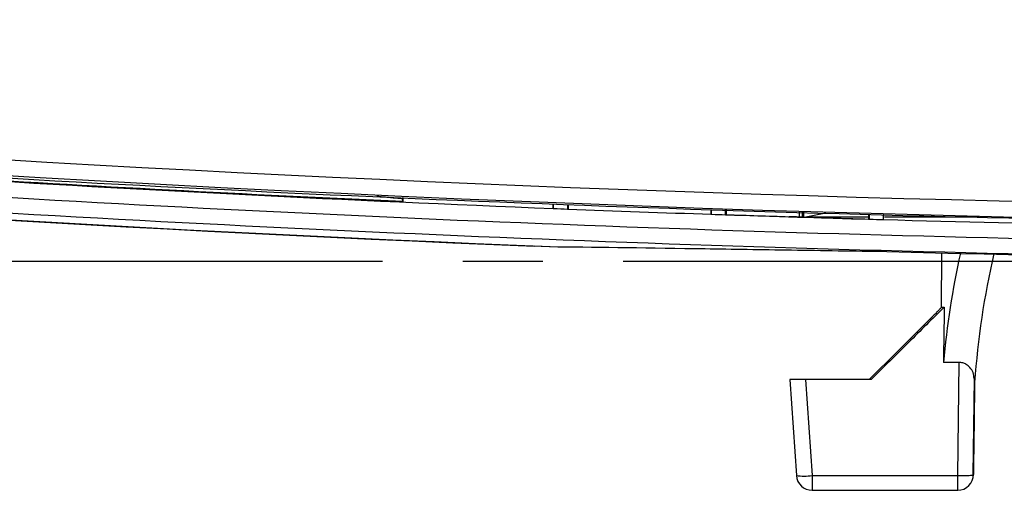
# Model space of a CAD drawing. Units: millimetres. Extents: x 12 to 808, y 36 to 544.
# Drawn here: x 630 to 661, y 191 to 206 of the extents above; entities that cross this region are included whole.
import ezdxf

# ---------------------------------------------------------------- set-up
doc = ezdxf.new("R2010")
doc.units = ezdxf.units.MM
doc.linetypes.add('CENTERX2', pattern=[20.32, 12.7, -2.54, 2.54, -2.54])
doc.styles.add('SLDTEXTSTYLE0', font='TXT', dxfattribs={"width": 0.75, "bigfont": 'bigfont'})
doc.dimstyles.new('SLDDIMSTYLE0', dxfattribs={"dimtxt": 4.7625, "dimasz": 3.302, "dimexe": 0, "dimexo": 0.0625, "dimgap": 1.190625, "dimtad": 1, "dimdec": 1, "dimlfac": 2, "dimrnd": 1e-09, "dimzin": 12, "dimdsep": 46, "dimtxsty": 'SLDTEXTSTYLE0', "dimsah": 1, "dimcen": 0.09, "dimadec": 0, "dimazin": 3, "dimtfac": 1, "dimtdec": 1, "dimtofl": 0, "dimtmove": 0, "dimatfit": 3, "dimfxl": 1, "dimfrac": 2, "dimtolj": 1, "dimtzin": 12, "dimarcsym": 0})

# ---------------------------------------------------------------- blocks, each defined once
blk = doc.blocks.new('_D_6')
at = {"color": 7, "linetype": 'Continuous', "lineweight": 0}
for p, q in [((743.32, 229.715), (539.088, 229.715)), ((540.088, 229.715), (540.088, 198.11)), ((605.604, 198.11), (539.088, 198.11))]:
    blk.add_line(p, q, dxfattribs=at)
at = {"color": 7, "linetype": 'Continuous', "lineweight": 18}
for points in [[(540.088, 229.715), (539.58, 226.413), (540.596, 226.413)], [(540.088, 198.11), (540.596, 201.412), (539.58, 201.412)]]:
    blk.add_solid(points, dxfattribs=at)
at = {"color": 7, "linetype": 'Continuous', "lineweight": 18, "insert": (533.949, 210.692), "char_height": 4.7625, "attachment_point": 1, "rotation": 90, "style": 'SLDTEXTSTYLE0'}
blk.add_mtext('63.2', dxfattribs=at)

msp = doc.modelspace()

# ---------------------------------------------------------------- linework, layer by layer
at = {"color": 7, "linetype": 'Continuous', "lineweight": 25}
for p, q in [((641.827, 200.131), (641.82, 199.99)), ((641.82, 199.991), (641.827, 200.131)), ((646.57, 199.927), (646.57, 199.789)), ((646.598, 199.785), (646.598, 199.926)), ((647.042, 199.768), (647.042, 199.907)), ((647.07, 199.77), (647.07, 199.906)), ((651.57, 199.752), (651.57, 199.606)), ((651.598, 199.602), (651.598, 199.751)), ((652.042, 199.587), (652.042, 199.738)), ((652.07, 199.589), (652.07, 199.737)), ((654.479, 199.512), (654.369, 199.515)), ((654.479, 199.512), (654.479, 199.668)), ((654.52, 199.511), (654.52, 199.667)), ((654.528, 199.51), (655.214, 199.647)), ((656.571, 199.608), (656.57, 199.509)), ((656.598, 199.446), (656.598, 199.608)), ((657.041, 199.434), (657.041, 199.595)), ((656.57, 199.509), (654.582, 199.509)), ((656.57, 199.509), (656.57, 199.45)), ((660.057, 199.509), (657.07, 199.509)), ((645.994, 198.606), (646.73, 198.577)), ((658.878, 198.383), (658.863, 196.646)), ((658.878, 198.383), (658.863, 196.646)), ((658.881, 196.668), (658.965, 196.668)), ((659.436, 194.916), (658.939, 194.916)), ((659.389, 191.339), (659.436, 194.916)), ((654.07, 194.374), (654.282, 191.339)), ((654.569, 194.374), (654.07, 194.374)), ((654.569, 194.374), (654.781, 191.339)), ((656.649, 194.374), (654.569, 194.374)), ((659.883, 191.363), (659.924, 194.404)), ((659.883, 191.363), (659.924, 194.404)), ((654.781, 191.339), (659.389, 191.339)), ((654.781, 191.339), (654.781, 190.874)), ((659.389, 190.874), (659.389, 191.339)), ((654.781, 190.874), (659.389, 190.874))]:
    msp.add_line(p, q, dxfattribs=at)
at = {"color": 8, "linetype": 'Continuous', "lineweight": 25}
msp.add_line((654.369, 199.671), (654.369, 199.515), dxfattribs=at)
at = {"color": 7, "linetype": 'CENTERX2', "lineweight": 25}
msp.add_line((681.82, 198.11), (606.604, 198.11), dxfattribs=at)
at = {"color": 7, "linetype": 'Continuous', "lineweight": 25}
for centre, radius, start, end in [((681.82, 1092.129), 892.851, 262.160713, 277.839287), ((681.82, 1092.129), 894.242, 262.396963, 267.751139), ((681.82, 1092.129), 894.253, 262.39707, 267.703933), ((681.82, 1092.129), 893.036, 268.25219, 268.379785), ((654.531, 193.137), 1.815, 262.1019, 277.8981), ((654.781, 191.374), 0.5, 184, 270), ((659.389, 191.374), 0.5, 270, 0)]:
    msp.add_arc(centre, radius, start, end, dxfattribs=at)
at = {"color": 8, "linetype": 'Continuous', "lineweight": 25}
for radius, start, end in [(892.351, 263.797629, 276.202371), (893.014, 266.483429, 267.432814)]:
    msp.add_arc((681.82, 1092.129), radius, start, end, dxfattribs=at)
at = {"color": 7, "linetype": 'Continuous', "lineweight": 25}
for centre, major_axis, ratio, start_param, end_param in [((772.372, 1092.129), (905.615, 0), 0.994988, 4.573025, 4.573056), ((591.974, 1092.129), (898.545, 0), 0.994988, 4.773712, 4.773744), ((772.322, 1092.129), (905.11, 0), 0.994988, 4.578579, 4.57861), ((591.924, 1092.129), (899.05, 0), 0.994988, 4.779307, 4.779338), ((772.271, 1092.129), (904.605, 0), 0.994988, 4.584135, 4.584167), ((681.82, 192.453), (0, 25.091), 0.916355, 1.332754, 1.472487), ((681.82, 192.464), (0, 23.962), 0.916355, 1.322404, 1.494731), ((681.82, 123.665), (0, 337.403), 0.06938, 1.352705, 1.358021)]:
    msp.add_ellipse(centre, major_axis=major_axis, ratio=ratio, start_param=start_param, end_param=end_param, dxfattribs=at)
for points, knots in [([(767.623, 203.241), (753.373, 201.909), (739.097, 200.909), (717.643, 199.908), (710.485, 199.658), (696.156, 199.323), (688.99, 199.24), (674.662, 199.24), (667.498, 199.323), (653.173, 199.657), (646.01, 199.908), (624.546, 200.909), (610.266, 201.909), (596.017, 203.241)], [0, 0, 0, 0, 0.25, 0.25, 0.375, 0.375, 0.5, 0.5, 0.625, 0.625, 0.75, 0.75, 1, 1, 1, 1]), ([(596.016, 202.692), (603.138, 202.013), (610.27, 201.418), (624.552, 200.398), (631.699, 199.972), (646.006, 199.291), (653.167, 199.035), (667.49, 198.695), (674.654, 198.61), (688.986, 198.61), (696.15, 198.695), (710.473, 199.036), (717.634, 199.291), (731.941, 199.972), (739.09, 200.398), (753.371, 201.418), (760.501, 202.013), (767.623, 202.692)], [0, 0, 0, 0, 0.125, 0.125, 0.25, 0.25, 0.375, 0.375, 0.5, 0.5, 0.625, 0.625, 0.75, 0.75, 0.875, 0.875, 1, 1, 1, 1]), ([(767.623, 202.193), (753.376, 200.834), (739.095, 199.813), (710.47, 198.45), (696.145, 198.109), (667.475, 198.11), (653.157, 198.451), (631.705, 199.472), (624.558, 199.897), (610.274, 200.918), (603.14, 201.513), (596.017, 202.193)], [0, 0, 0, 0, 0.25, 0.25, 0.5, 0.5, 0.75, 0.75, 0.875, 0.875, 1, 1, 1, 1]), ([(641.825, 200.089), (641.753, 200.095), (641.405, 200.123), (641.177, 200.147), (640.996, 200.167)], [0, 0, 0, 0, 0.207311, 1, 1, 1, 1]), ([(646.73, 198.577), (648.099, 198.562), (649.655, 198.54), (652.26, 198.501), (653.173, 198.487), (654.612, 198.465), (655.104, 198.458), (656.11, 198.443), (656.624, 198.435), (657.147, 198.427)], [0, 0, 0, 0, 0.5, 0.5, 0.75, 0.75, 0.875, 0.875, 1, 1, 1, 1]), ([(657.147, 198.427), (665.369, 198.201), (673.595, 198.087), (690.046, 198.087), (698.27, 198.201), (706.493, 198.427)], [0, 0, 0, 0, 0.5, 0.5, 1, 1, 1, 1]), ([(658.965, 196.668), (658.588, 196.295), (657.816, 195.531), (657.044, 194.766), (656.649, 194.374)], [0, 0, 0, 0, 0.48809, 1, 1, 1, 1]), ([(658.965, 196.668), (658.588, 196.295), (657.816, 195.531), (657.044, 194.766), (656.649, 194.374)], [0, 0, 0, 0, 0.48809, 1, 1, 1, 1]), ([(658.881, 196.668), (658.883, 196.668), (658.873, 196.657), (658.841, 196.621), (658.818, 196.598), (658.769, 196.546), (658.741, 196.519), (658.686, 196.462), (658.657, 196.434), (658.628, 196.405)], [0, 0, 0, 0, 0.25, 0.25, 0.5, 0.5, 0.75, 0.75, 1, 1, 1, 1]), ([(658.881, 196.668), (658.883, 196.668), (658.873, 196.657), (658.841, 196.621), (658.818, 196.598), (658.769, 196.546), (658.741, 196.519), (658.686, 196.462), (658.657, 196.434), (658.628, 196.405)], [0, 0, 0, 0, 0.25, 0.25, 0.5, 0.5, 0.75, 0.75, 1, 1, 1, 1]), ([(659.906, 194.404), (659.902, 194.469), (659.894, 194.593), (659.794, 194.747), (659.677, 194.849), (659.556, 194.906), (659.475, 194.912), (659.436, 194.916)], [0, 0, 0, 0, 0.285875, 0.545093, 0.735832, 0.873252, 1, 1, 1, 1]), ([(659.906, 194.404), (659.902, 194.469), (659.894, 194.593), (659.794, 194.747), (659.677, 194.849), (659.556, 194.906), (659.475, 194.912), (659.436, 194.916)], [0, 0, 0, 0, 0.285875, 0.545093, 0.735832, 0.873252, 1, 1, 1, 1]), ([(659.874, 191.361), (659.88, 191.362), (659.887, 191.364), (659.889, 191.367), (659.889, 191.369), (659.888, 191.37)], [0, 0, 0, 0, 0.470615, 0.614955, 1, 1, 1, 1]), ([(659.874, 191.361), (659.88, 191.362), (659.887, 191.364), (659.889, 191.367), (659.889, 191.369), (659.888, 191.37)], [0, 0, 0, 0, 0.470615, 0.614955, 1, 1, 1, 1])]:
    msp.add_open_spline(points, degree=3, knots=knots, dxfattribs=at)
for points in [[(627.099, 200.77), (633.593, 200.371), (640.095, 200.042), (646.598, 199.785)], [(646.598, 199.785), (646.746, 199.78), (646.894, 199.774), (647.042, 199.768)], [(647.042, 199.768), (648.56, 199.709), (650.079, 199.653), (651.598, 199.602)], [(651.598, 199.602), (651.746, 199.597), (651.894, 199.592), (652.042, 199.587)], [(652.042, 199.587), (653.561, 199.536), (655.079, 199.489), (656.598, 199.446)], [(652.07, 199.589), (652.73, 199.567), (653.39, 199.546), (654.05, 199.525)], [(654.369, 199.515), (654.263, 199.518), (654.156, 199.522), (654.05, 199.525)], [(656.598, 199.446), (656.746, 199.442), (656.893, 199.438), (657.041, 199.434)], [(657.041, 199.434), (661.893, 199.299), (666.746, 199.204), (671.6, 199.148)], [(658.628, 196.405), (657.949, 195.728), (657.269, 195.051), (656.59, 194.374)], [(658.628, 196.405), (657.949, 195.728), (657.269, 195.051), (656.59, 194.374)], [(659.926, 194.285), (659.913, 193.314), (659.9, 192.342), (659.888, 191.37)], [(659.926, 194.285), (659.913, 193.314), (659.9, 192.342), (659.888, 191.37)]]:
    msp.add_open_spline(points, degree=3, dxfattribs=at)
at = {"color": 8, "linetype": 'Continuous', "lineweight": 25}
msp.add_open_spline([(659.389, 191.339), (659.435, 191.339), (659.518, 191.338), (659.644, 191.34), (659.749, 191.345), (659.82, 191.351), (659.861, 191.356), (659.87, 191.359), (659.874, 191.361)], degree=3, knots=[0, 0, 0, 0, 0.200348, 0.366417, 0.594681, 0.771005, 0.892413, 1, 1, 1, 1], dxfattribs=at)
msp.add_open_spline([(659.389, 191.339), (659.435, 191.339), (659.518, 191.338), (659.644, 191.34), (659.749, 191.345), (659.82, 191.351), (659.861, 191.356), (659.87, 191.359), (659.874, 191.361)], degree=3, knots=[0, 0, 0, 0, 0.200348, 0.366417, 0.594681, 0.771005, 0.892413, 1, 1, 1, 1], dxfattribs=at)

# ---------------------------------------------------------------- dimensions: what is measured, and where the dimension line sits
at = {"color": 7, "linetype": 'Continuous', "lineweight": 18}
dim = msp.add_linear_dim(base=(540.088, 198.11), p1=(744.32, 229.715), p2=(606.604, 198.11), angle=90, dimstyle='SLDDIMSTYLE0', dxfattribs=at)
dim.commit()
dim.dimension.update_dxf_attribs({"geometry": '_D_6', "text_midpoint": (540.088, 216.848), "dimtype": 160})

doc.saveas('drawing.dxf')
